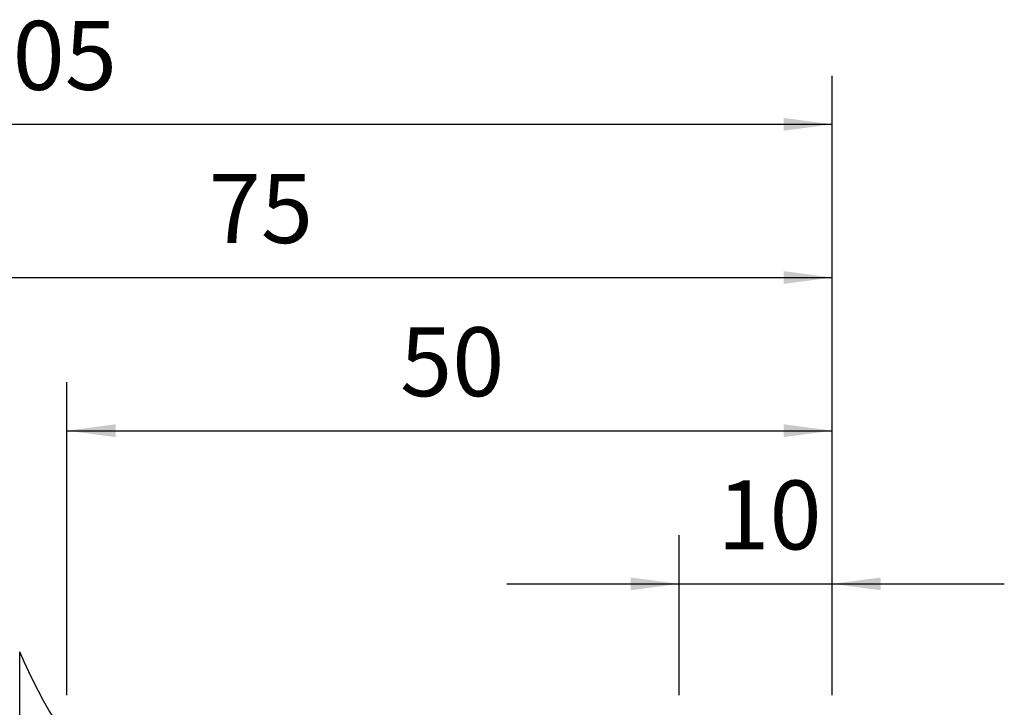
# Model space of a CAD drawing. Extents: x -59 to 91, y -35 to 66.
# Drawn here: x 22 to 86, y 21 to 66 of the extents above; entities that cross this region are included whole.
import ezdxf

# ---------------------------------------------------------------- set-up
doc = ezdxf.new("R2010")
doc.units = 0
doc.header["$MEASUREMENT"] = 0
doc.layers.get('0').update_dxf_attribs({"linetype": 'CONTINUOUS'})
for name, color, linetype in [('1', 4, 'CONTINUOUS'), ('2', 7, 'CONTINUOUS'), ('SK2', 7, 'CONTINUOUS')]:
    doc.layers.add(name, color=color, linetype=linetype)
doc.styles.add('SANDVIK_STYLE', font='simplex.shx', dxfattribs={"height": 3})
doc.styles.get("Standard").update_dxf_attribs({"font": 'simplex.shx'})
doc.dimstyles.new('SANDVIK_DIM', dxfattribs={"dimscale": 0, "dimtxt": 4.5, "dimasz": 4.57, "dimexe": 5, "dimexo": 0, "dimgap": 2.3, "dimtad": 1, "dimdsep": 46, "dimtxsty": 'SANDVIK_STYLE', "dimcen": 0.09, "dimclrd": 256, "dimclre": 256, "dimclrt": 256, "dimadec": 0, "dimazin": 0, "dimtfac": 1, "dimtofl": 0, "dimtmove": 2, "dimatfit": 3, "dimfxl": 1, "dimtolj": 1, "dimtzin": 0, "dimarcsym": 0})

# ---------------------------------------------------------------- blocks, each defined once
blk = doc.blocks.new('*D1')
for p, q in [((-30, 18.4875), (-30, 62.025)), ((75, 21.5875), (75, 62.025)), ((-30, 58.85), (75, 58.85))]:
    blk.add_line(p, q)
for points in [[(-30, 58.85), (-26.825, 59.267997), (-26.825, 58.432003)], [(75, 58.85), (71.825, 58.432003), (71.825, 59.267997)]]:
    blk.add_solid(points)
blk.add_text('105', height=4.5).set_placement((18.044408, 61.1))
blk = doc.blocks.new('*D3')
for p, q in [((0, 26.5875), (0, 52.025)), ((75, 21.5875), (75, 52.025)), ((0, 48.85), (75, 48.85))]:
    blk.add_line(p, q)
for points in [[(0, 48.85), (3.175, 49.267997), (3.175, 48.432003)], [(75, 48.85), (71.825, 48.432003), (71.825, 49.267997)]]:
    blk.add_solid(points)
blk.add_text('75', height=4.5).set_placement((34.267105, 51.1))
blk = doc.blocks.new('*D4')
for p, q in [((25, 21.5875), (25, 42.025)), ((75, 21.5875), (75, 42.025)), ((25, 38.85), (75, 38.85))]:
    blk.add_line(p, q)
for points in [[(25, 38.85), (28.175, 39.267997), (28.175, 38.432003)], [(75, 38.85), (71.825, 38.432003), (71.825, 39.267997)]]:
    blk.add_solid(points)
blk.add_text('50', height=4.5).set_placement((46.767105, 41.1))
blk = doc.blocks.new('*D5')
for p, q in [((65, 21.5875), (65, 32.025)), ((75, 21.5875), (75, 32.025)), ((53.75, 28.85), (86.25, 28.85))]:
    blk.add_line(p, q)
for points in [[(65, 28.85), (61.825, 28.432003), (61.825, 29.267997)], [(75, 28.85), (78.175, 29.267997), (78.175, 28.432003)]]:
    blk.add_solid(points)
blk.add_text('10', height=4.5).set_placement((67.498355, 31.1))

msp = doc.modelspace()

# ---------------------------------------------------------------- linework, layer by layer
at = {"layer": '1'}
msp.add_line((21.912986, -24.407991), (21.912986, 24.407991), dxfattribs=at)
msp.add_polyline3d([(29, 17.5, 0), (28.289996, 17.523839, 0), (27.58793, 17.619414, 0), (26.900795, 17.796563, 0), (26.248492, 18.076026, 0), (25.649842, 18.456847, 0), (25.113893, 18.921799, 0), (24.638096, 19.448245, 0), (24.212285, 20.015537, 0), (23.825132, 20.609898, 0), (23.467265, 21.222222, 0), (23.131515, 21.846916, 0), (22.811814, 22.479926, 0), (22.502919, 23.118214, 0), (22.202869, 23.760648, 0), (21.912986, 24.407991, 0)], dxfattribs=at)

# ---------------------------------------------------------------- dimensions: what is measured, and where the dimension line sits
at = {"layer": '2'}
for base, p1, text, picture, middle in [((75, 48.85), (0, 26.5875), '75', '*D3', (34.267105, 51.1)), ((75, 38.85), (25, 21.5875), '50', '*D4', (46.767105, 41.1))]:
    dim = msp.add_linear_dim(base=base, p1=p1, p2=(75, 21.5875), text=text, dimstyle='SANDVIK_DIM', dxfattribs=at)
    dim.commit()
    dim.dimension.update_dxf_attribs({"geometry": picture, "text_midpoint": middle})
at = {"layer": 'SK2'}
for base, p1, text, picture, middle in [((75, 58.85), (-30, 18.4875), '105', '*D1', (18.044408, 61.1)), ((75, 28.85), (65, 21.5875), '10', '*D5', (67.498355, 31.1))]:
    dim = msp.add_linear_dim(base=base, p1=p1, p2=(75, 21.5875), text=text, dimstyle='SANDVIK_DIM', dxfattribs=at)
    dim.commit()
    dim.dimension.update_dxf_attribs({"geometry": picture, "text_midpoint": middle})

doc.saveas('drawing.dxf')
